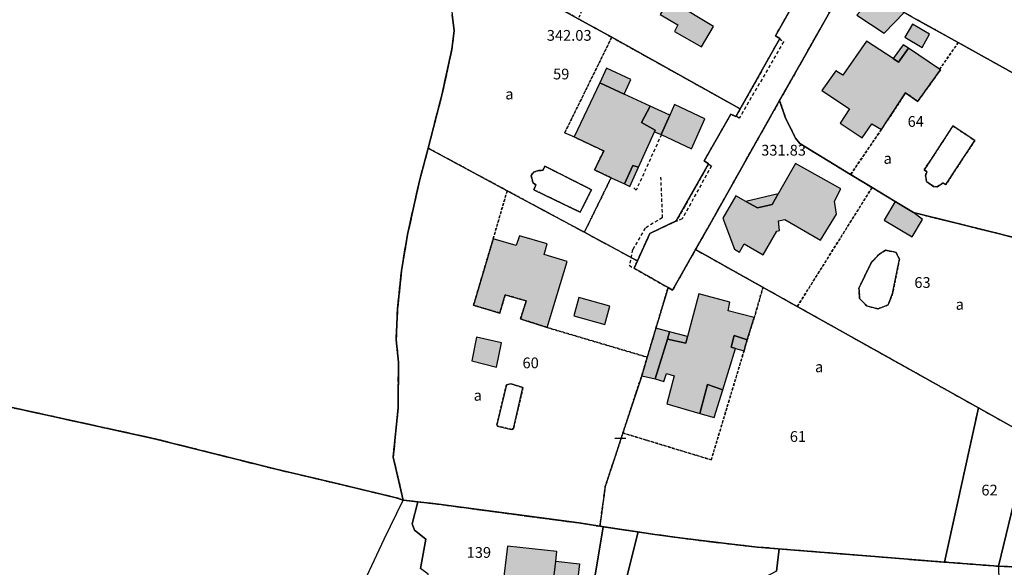
# Model space of a CAD drawing. Units: metres. Extents: x 1042002 to 1044954, y 6302650 to 6305686.
# Drawn here: x 1043141 to 1043324, y 6303556 to 6303658 of the extents above; entities that cross this region are included whole.
import ezdxf
from ezdxf.enums import TextEntityAlignment as Align

# ---------------------------------------------------------------- set-up
doc = ezdxf.new("R2010")
doc.units = ezdxf.units.M
for name, pattern in [('TOPO1', [1, 0.6, -0.4]), ('TOPO2', [2.4, 2, -0.4]), ('TOPO4', [0.8, 0.5, -0.3])]:
    doc.linetypes.add(name, pattern=pattern)
doc.layers.get('0').update_dxf_attribs({"color": 255, "linetype": 'CONTINUOUS'})
for name, color, linetype in [('ig_cad_bati_dur', 152, 'CONTINUOUS'), ('ig_cad_bati_dur_hach', 24, 'CONTINUOUS'), ('ig_cad_bati_leger', 215, 'CONTINUOUS'), ('ig_cad_bati_leger_hach', 243, 'CONTINUOUS'), ('ig_cad_cote_alti', 37, 'CONTINUOUS'), ('ig_cad_detail_lineaire', 252, 'TOPO1'), ('ig_cad_lieudit', 7, 'ByLayer'), ('ig_cad_mitoyennete', 230, 'CONTINUOUS'), ('ig_cad_parcel', 3, 'CONTINUOUS'), ('ig_cad_parcel_num', 3, 'CONTINUOUS'), ('ig_cad_piscine_etang_bassin', 4, 'CONTINUOUS'), ('ig_cad_section', 20, 'TOPO2'), ('ig_cad_sfisc', 2, 'TOPO4'), ('ig_cad_sfisc_texte', 2, 'CONTINUOUS')]:
    doc.layers.add(name, color=color, linetype=linetype)
doc.styles.add('Times New Roman', font='times.ttf')

# ---------------------------------------------------------------- blocks, each defined once
blk = doc.blocks.new('MUR_NON_MIT')
blk.add_line((-1, 0.5), (1, 0.5))

msp = doc.modelspace()

# ---------------------------------------------------------------- hatches: boundary and pattern name
at = {"layer": 'ig_cad_bati_dur_hach'}
for points in [[(1043259.22, 6303665.11), (1043262.62, 6303663.15), (1043260.24, 6303659.21), (1043263.51, 6303657.25), (1043262.89, 6303656.06), (1043267.91, 6303653.17), (1043270.14, 6303656.98), (1043267.35, 6303658.66), (1043265.62, 6303659.68), (1043269.51, 6303666.31), (1043271.23, 6303665.31), (1043271.68, 6303665.04), (1043274.05, 6303669.18), (1043267.48, 6303672.83), (1043265.09, 6303668.67), (1043262.15, 6303670.23)], [(1043301.38, 6303637.83), (1043305.88, 6303644.6), (1043308.13, 6303643.04), (1043312.34, 6303648.89), (1043312.19, 6303649), (1043306.4, 6303652.93), (1043304.54, 6303650.31), (1043303.58, 6303651.02), (1043298.63, 6303654.24), (1043294.18, 6303647.91), (1043292.91, 6303648.74), (1043290.3, 6303645.06), (1043295.45, 6303641.67), (1043293.71, 6303638.96), (1043297.81, 6303636.23), (1043299.62, 6303638.89)], [(1043251.12, 6303628.84), (1043253.63, 6303627.68), (1043255.18, 6303631.13), (1043256.22, 6303630.82), (1043259.2, 6303637.38), (1043259.33, 6303637.66), (1043256.76, 6303639.1), (1043258.35, 6303642.16), (1043253.57, 6303644.39), (1043249.02, 6303646.49), (1043244.22, 6303636.44), (1043249.74, 6303633.83), (1043248.03, 6303630.29)], [(1043262.03, 6303640.45), (1043260.44, 6303636.85), (1043266.08, 6303634.2), (1043268.56, 6303639.78), (1043262.91, 6303642.45)], [(1043282.2, 6303625.85), (1043281.04, 6303623.83), (1043278.34, 6303623.21), (1043276.16, 6303624.43), (1043274.3, 6303625.46), (1043271.89, 6303621.3), (1043274.03, 6303615.52), (1043275, 6303614.96), (1043275.83, 6303616.55), (1043279.41, 6303614.52), (1043281.93, 6303618.9), (1043282.41, 6303619.02), (1043282.25, 6303620.8), (1043283.4, 6303621.04), (1043290.07, 6303617.19), (1043293.01, 6303622.03), (1043292.65, 6303624.45), (1043293.84, 6303626.79), (1043285.39, 6303631.48)], [(1043229.18, 6303617.46), (1043225.53, 6303605.11), (1043230.42, 6303603.67), (1043231.42, 6303607.04), (1043235.33, 6303605.93), (1043234.26, 6303602.58), (1043239.2, 6303600.98), (1043242.92, 6303613.24), (1043238.69, 6303614.57), (1043239.24, 6303616.52), (1043234.09, 6303618.05), (1043233.47, 6303616.22)], [(1043250.89, 6303604.93), (1043245.1, 6303606.55), (1043244.19, 6303603.17), (1043249.93, 6303601.55)], [(1043276.4, 6303598.66), (1043277.73, 6303602.81), (1043272.89, 6303604.08), (1043273.19, 6303605.66), (1043267.45, 6303607.22), (1043265.3, 6303599.28), (1043264.98, 6303598.06), (1043261.59, 6303598.83), (1043259.29, 6303591.4), (1043260.89, 6303590.91), (1043261.41, 6303592.39), (1043262.83, 6303591.99), (1043261.5, 6303586.75), (1043267.6, 6303584.96), (1043269.03, 6303590.38), (1043271.9, 6303589.4), (1043274.27, 6303597.04), (1043273.42, 6303597.31), (1043274.01, 6303599.47)], [(1043231.84, 6303560.27), (1043230.08, 6303545.4), (1043239.28, 6303544.43), (1043240.83, 6303557.5), (1043241.05, 6303559.3)]]:
    msp.add_hatch(color=256, dxfattribs=at).paths.add_polyline_path(points)
at = {"layer": 'ig_cad_bati_leger_hach'}
for points in [[(1043300.01, 6303662.71), (1043296.81, 6303659.05), (1043301.87, 6303655.72), (1043305.58, 6303659.6)], [(1043310.34, 6303655.55), (1043307.14, 6303657.43), (1043305.74, 6303655), (1043308.94, 6303653.04)], [(1043303.58, 6303651.02), (1043304.54, 6303650.31), (1043306.4, 6303652.93), (1043305.42, 6303653.58)], [(1043249.02, 6303646.49), (1043253.57, 6303644.39), (1043254.76, 6303647.08), (1043250.28, 6303649.19)], [(1043262.03, 6303640.45), (1043258.35, 6303642.16), (1043256.76, 6303639.1), (1043259.33, 6303637.66), (1043259.2, 6303637.38), (1043260.44, 6303636.85)], [(1043253.63, 6303627.68), (1043254.58, 6303627.23), (1043256.22, 6303630.82), (1043255.18, 6303631.13)], [(1043282.2, 6303625.85), (1043276.16, 6303624.43), (1043278.34, 6303623.21), (1043281.04, 6303623.83)], [(1043307.31, 6303622.35), (1043303.91, 6303624.42), (1043301.88, 6303620.97), (1043307.09, 6303617.85), (1043309, 6303621.07)], [(1043256.8, 6303592), (1043259.29, 6303591.4), (1043261.59, 6303598.83), (1043261.97, 6303600.16), (1043259.44, 6303600.83), (1043257.84, 6303595.45), (1043256.83, 6303592.07)], [(1043230.73, 6303598.09), (1043226.1, 6303599.2), (1043225.19, 6303594.76), (1043229.81, 6303593.59)], [(1043261.97, 6303600.16), (1043261.59, 6303598.83), (1043264.98, 6303598.06), (1043265.3, 6303599.28)], [(1043275.83, 6303596.64), (1043276.4, 6303598.66), (1043274.01, 6303599.47), (1043273.42, 6303597.31), (1043274.27, 6303597.04)], [(1043267.6, 6303584.96), (1043270.3, 6303584.21), (1043271.9, 6303589.4), (1043269.03, 6303590.38)], [(1043240.83, 6303557.5), (1043245.22, 6303556.98), (1043243.67, 6303543.91), (1043239.28, 6303544.43)]]:
    msp.add_hatch(color=256, dxfattribs=at).paths.add_polyline_path(points)

# ---------------------------------------------------------------- linework, layer by layer
at = {"layer": 'ig_cad_bati_dur'}
for points in [[(1043259.22, 6303665.11), (1043262.62, 6303663.15), (1043260.24, 6303659.21), (1043263.51, 6303657.25), (1043262.89, 6303656.06), (1043267.91, 6303653.17), (1043270.14, 6303656.98), (1043267.35, 6303658.66), (1043265.62, 6303659.68), (1043269.51, 6303666.31), (1043271.23, 6303665.31), (1043271.68, 6303665.04), (1043274.05, 6303669.18), (1043267.48, 6303672.83), (1043265.09, 6303668.67), (1043262.15, 6303670.23)], [(1043301.38, 6303637.83), (1043305.88, 6303644.6), (1043308.13, 6303643.04), (1043312.34, 6303648.89), (1043312.19, 6303649), (1043306.4, 6303652.93), (1043304.54, 6303650.31), (1043303.58, 6303651.02), (1043298.63, 6303654.24), (1043294.18, 6303647.91), (1043292.91, 6303648.74), (1043290.3, 6303645.06), (1043295.45, 6303641.67), (1043293.71, 6303638.96), (1043297.81, 6303636.23), (1043299.62, 6303638.89)], [(1043251.12, 6303628.84), (1043253.63, 6303627.68), (1043255.18, 6303631.13), (1043256.22, 6303630.82), (1043259.2, 6303637.38), (1043259.33, 6303637.66), (1043256.76, 6303639.1), (1043258.35, 6303642.16), (1043253.57, 6303644.39), (1043249.02, 6303646.49), (1043244.22, 6303636.44), (1043249.74, 6303633.83), (1043248.03, 6303630.29)], [(1043262.03, 6303640.45), (1043260.44, 6303636.85), (1043266.08, 6303634.2), (1043268.56, 6303639.78), (1043262.91, 6303642.45)], [(1043282.2, 6303625.85), (1043281.04, 6303623.83), (1043278.34, 6303623.21), (1043276.16, 6303624.43), (1043274.3, 6303625.46), (1043271.89, 6303621.3), (1043274.03, 6303615.52), (1043275, 6303614.96), (1043275.83, 6303616.55), (1043279.41, 6303614.52), (1043281.93, 6303618.9), (1043282.41, 6303619.02), (1043282.25, 6303620.8), (1043283.4, 6303621.04), (1043290.07, 6303617.19), (1043293.01, 6303622.03), (1043292.65, 6303624.45), (1043293.84, 6303626.79), (1043285.39, 6303631.48)], [(1043229.18, 6303617.46), (1043225.53, 6303605.11), (1043230.42, 6303603.67), (1043231.42, 6303607.04), (1043235.33, 6303605.93), (1043234.26, 6303602.58), (1043239.2, 6303600.98), (1043242.92, 6303613.24), (1043238.69, 6303614.57), (1043239.24, 6303616.52), (1043234.09, 6303618.05), (1043233.47, 6303616.22)], [(1043250.89, 6303604.93), (1043245.1, 6303606.55), (1043244.19, 6303603.17), (1043249.93, 6303601.55)], [(1043276.4, 6303598.66), (1043277.73, 6303602.81), (1043272.89, 6303604.08), (1043273.19, 6303605.66), (1043267.45, 6303607.22), (1043265.3, 6303599.28), (1043264.98, 6303598.06), (1043261.59, 6303598.83), (1043259.29, 6303591.4), (1043260.89, 6303590.91), (1043261.41, 6303592.39), (1043262.83, 6303591.99), (1043261.5, 6303586.75), (1043267.6, 6303584.96), (1043269.03, 6303590.38), (1043271.9, 6303589.4), (1043274.27, 6303597.04), (1043273.42, 6303597.31), (1043274.01, 6303599.47)], [(1043231.84, 6303560.27), (1043230.08, 6303545.4), (1043239.28, 6303544.43), (1043240.83, 6303557.5), (1043241.05, 6303559.3)]]:
    msp.add_lwpolyline(points, close=True, dxfattribs=at)
at = {"layer": 'ig_cad_bati_leger'}
for points in [[(1043300.01, 6303662.71), (1043296.81, 6303659.05), (1043301.87, 6303655.72), (1043305.58, 6303659.6)], [(1043310.34, 6303655.55), (1043307.14, 6303657.43), (1043305.74, 6303655), (1043308.94, 6303653.04)], [(1043303.58, 6303651.02), (1043304.54, 6303650.31), (1043306.4, 6303652.93), (1043305.42, 6303653.58)], [(1043249.02, 6303646.49), (1043253.57, 6303644.39), (1043254.76, 6303647.08), (1043250.28, 6303649.19)], [(1043262.03, 6303640.45), (1043258.35, 6303642.16), (1043256.76, 6303639.1), (1043259.33, 6303637.66), (1043259.2, 6303637.38), (1043260.44, 6303636.85)], [(1043253.63, 6303627.68), (1043254.58, 6303627.23), (1043256.22, 6303630.82), (1043255.18, 6303631.13)], [(1043282.2, 6303625.85), (1043276.16, 6303624.43), (1043278.34, 6303623.21), (1043281.04, 6303623.83)], [(1043307.31, 6303622.35), (1043303.91, 6303624.42), (1043301.88, 6303620.97), (1043307.09, 6303617.85), (1043309, 6303621.07)], [(1043256.8, 6303592), (1043259.29, 6303591.4), (1043261.59, 6303598.83), (1043261.97, 6303600.16), (1043259.44, 6303600.83), (1043257.84, 6303595.45), (1043256.83, 6303592.07)], [(1043230.73, 6303598.09), (1043226.1, 6303599.2), (1043225.19, 6303594.76), (1043229.81, 6303593.59)], [(1043261.97, 6303600.16), (1043261.59, 6303598.83), (1043264.98, 6303598.06), (1043265.3, 6303599.28)], [(1043275.83, 6303596.64), (1043276.4, 6303598.66), (1043274.01, 6303599.47), (1043273.42, 6303597.31), (1043274.27, 6303597.04)], [(1043267.6, 6303584.96), (1043270.3, 6303584.21), (1043271.9, 6303589.4), (1043269.03, 6303590.38)], [(1043240.83, 6303557.5), (1043245.22, 6303556.98), (1043243.67, 6303543.91), (1043239.28, 6303544.43)]]:
    msp.add_lwpolyline(points, close=True, dxfattribs=at)
at = {"layer": 'ig_cad_detail_lineaire'}
for points in [[(1043288.44, 6303667.17), (1043281.67, 6303655.26), (1043282.47, 6303654.73), (1043275.13, 6303641.63), (1043274.33, 6303640.2), (1043273.37, 6303640.63), (1043268.42, 6303631.98), (1043269.25, 6303631.4), (1043263.23, 6303620.79), (1043258.33, 6303618.48), (1043255.99, 6303613.37), (1043255.38, 6303612.02), (1043261.7, 6303608.42), (1043262.55, 6303607.93), (1043266.81, 6303615.46), (1043269.39, 6303620.01), (1043277.96, 6303635.25), (1043282.45, 6303643.18), (1043287.22, 6303651.6), (1043295.01, 6303665.49)], [(1043282.34, 6303654.73), (1043283.19, 6303654.12), (1043274.94, 6303639.9), (1043274.33, 6303640.28)], [(1043260.49, 6303636.89), (1043255.79, 6303626.55), (1043255.07, 6303627.16)], [(1043269.16, 6303631.4), (1043269.77, 6303631.04), (1043264.35, 6303621.2), (1043263.24, 6303620.72)], [(1043260.31, 6303628.96), (1043260.63, 6303621.4), (1043257.46, 6303619.46), (1043255.11, 6303615.46), (1043254.49, 6303612.55), (1043255.46, 6303611.93)]]:
    msp.add_lwpolyline(points, dxfattribs=at)
at = {"layer": 'ig_cad_lieudit'}
for points in [[(1043040.89, 6303607.02), (1043065.17, 6303602.12), (1043094.51, 6303595.97), (1043102.89, 6303594.11), (1043116.24, 6303591.21), (1043135.45, 6303587.02), (1043166.23, 6303580.28), (1043188.81, 6303574.61), (1043200.65, 6303571.81), (1043211.16, 6303569.31), (1043212.45, 6303568.88), (1043210.61, 6303576.84), (1043211.5, 6303586.05), (1043211.58, 6303594.53), (1043211.15, 6303598.65), (1043211.4, 6303604.38), (1043212.13, 6303611.49), (1043213.25, 6303618.25), (1043215.48, 6303628.24), (1043217.08, 6303634.35), (1043219.65, 6303644.19), (1043221.52, 6303652.74), (1043221.91, 6303656.16), (1043221.55, 6303659.17)], [(1043221.55, 6303659.17), (1043221.91, 6303656.16), (1043221.52, 6303652.74), (1043219.65, 6303644.19), (1043217.08, 6303634.35), (1043215.48, 6303628.24), (1043213.25, 6303618.25), (1043212.13, 6303611.49), (1043211.4, 6303604.38), (1043211.15, 6303598.65), (1043211.58, 6303594.53), (1043211.5, 6303586.05), (1043210.61, 6303576.84), (1043212.45, 6303568.88), (1043219.02, 6303568.1), (1043232.58, 6303566.28), (1043245.18, 6303564.61), (1043249.02, 6303564), (1043259.22, 6303562.49), (1043264.4, 6303561.77), (1043272.04, 6303560.83), (1043278.27, 6303560.13), (1043290.01, 6303559.19), (1043300.24, 6303558.35), (1043313.12, 6303557.33), (1043323.17, 6303556.56), (1043327.35, 6303574.01)], [(1043327.19, 6303556.37), (1043323.17, 6303556.56), (1043313.12, 6303557.33), (1043300.24, 6303558.35), (1043290.01, 6303559.19), (1043278.27, 6303560.13), (1043272.04, 6303560.83), (1043264.4, 6303561.77), (1043259.22, 6303562.49), (1043249.02, 6303564), (1043245.18, 6303564.61), (1043232.58, 6303566.28), (1043219.02, 6303568.1), (1043212.45, 6303568.88), (1043211.16, 6303569.31), (1043200.65, 6303571.81), (1043188.81, 6303574.61), (1043166.23, 6303580.28), (1043135.45, 6303587.02), (1043116.24, 6303591.21), (1043102.89, 6303594.11), (1043094.51, 6303595.97), (1043065.17, 6303602.12), (1043040.89, 6303607.02)], [(1043327.35, 6303574.01), (1043323.17, 6303556.56), (1043327.19, 6303556.37)]]:
    msp.add_lwpolyline(points, dxfattribs=at)
at = {"layer": 'ig_cad_parcel'}
for points in [[(1043311.54, 6303709.49), (1043311.5, 6303709.33), (1043311.44, 6303709.1), (1043308.26, 6303694.79), (1043306.67, 6303690.33), (1043302.79, 6303679.82), (1043297.53, 6303669.98), (1043295.01, 6303665.49), (1043300.01, 6303662.71), (1043305.58, 6303659.6), (1043307.8, 6303658.36), (1043315.66, 6303653.98), (1043343.62, 6303638.4), (1043345.51, 6303645.87), (1043346.37, 6303647.44), (1043348.11, 6303654.52), (1043349.57, 6303660.83), (1043350.61, 6303667.01), (1043351.47, 6303677.96), (1043351.94, 6303685.22), (1043351.98, 6303686.3), (1043333.64, 6303696.33)], [(1043275.13, 6303641.63), (1043282.47, 6303654.73), (1043281.67, 6303655.26), (1043288.44, 6303667.17), (1043255.68, 6303684.23), (1043255.62, 6303684.26), (1043236.36, 6303695.69), (1043220.75, 6303684.92), (1043217.02, 6303682.07), (1043219.6, 6303673.05), (1043219.68, 6303672.52), (1043245, 6303658.42), (1043251.23, 6303654.96)], [(1043255.99, 6303613.37), (1043258.33, 6303618.48), (1043263.23, 6303620.79), (1043269.25, 6303631.4), (1043268.42, 6303631.98), (1043273.37, 6303640.63), (1043274.33, 6303640.2), (1043275.13, 6303641.63), (1043251.23, 6303654.96), (1043245, 6303658.42), (1043219.68, 6303672.52), (1043220.88, 6303664.83), (1043221.55, 6303659.17), (1043221.91, 6303656.16), (1043221.52, 6303652.74), (1043219.65, 6303644.19), (1043217.08, 6303634.35), (1043231.79, 6303626.42), (1043246.14, 6303618.69)], [(1043295.01, 6303665.49), (1043287.22, 6303651.6), (1043282.45, 6303643.18), (1043283.56, 6303639.93), (1043285.4, 6303636.22), (1043286.19, 6303635.18), (1043295.65, 6303629.43), (1043299.64, 6303627.01), (1043303.91, 6303624.42), (1043307.31, 6303622.35), (1043322.35, 6303618.64), (1043337.42, 6303614.79), (1043341.95, 6303631.93), (1043343.39, 6303637.49), (1043343.62, 6303638.4), (1043315.66, 6303653.98), (1043307.8, 6303658.36), (1043305.58, 6303659.6), (1043300.01, 6303662.71)], [(1043282.45, 6303643.18), (1043277.96, 6303635.25), (1043269.39, 6303620.01), (1043266.81, 6303615.46), (1043279.36, 6303608.44), (1043285.73, 6303604.87), (1043319.42, 6303586.02), (1043329.02, 6303580.66), (1043330.32, 6303586.02), (1043331.1, 6303590.41), (1043335.8, 6303608.68), (1043337.42, 6303614.79), (1043322.35, 6303618.64), (1043307.31, 6303622.35), (1043303.91, 6303624.42), (1043299.64, 6303627.01), (1043295.65, 6303629.43), (1043286.19, 6303635.18), (1043285.4, 6303636.22), (1043283.56, 6303639.93)], [(1043261.7, 6303608.42), (1043259.44, 6303600.83), (1043257.84, 6303595.45), (1043256.83, 6303592.07), (1043256.8, 6303592), (1043253.31, 6303581.35), (1043250.03, 6303571.37), (1043249.02, 6303564), (1043245.18, 6303564.61), (1043232.58, 6303566.28), (1043219.02, 6303568.1), (1043215.15, 6303568.56), (1043212.45, 6303568.88), (1043210.61, 6303576.84), (1043211.5, 6303586.05), (1043211.58, 6303594.53), (1043211.15, 6303598.65), (1043211.4, 6303604.38), (1043212.13, 6303611.49), (1043213.25, 6303618.25), (1043215.48, 6303628.24), (1043217.08, 6303634.35), (1043231.79, 6303626.42), (1043246.14, 6303618.69), (1043255.99, 6303613.37), (1043255.38, 6303612.02)], [(1043266.81, 6303615.46), (1043262.55, 6303607.93), (1043261.7, 6303608.42), (1043259.44, 6303600.83), (1043257.84, 6303595.45), (1043256.83, 6303592.07), (1043256.8, 6303592), (1043253.31, 6303581.35), (1043250.03, 6303571.37), (1043249.02, 6303564), (1043249.65, 6303563.9), (1043256.14, 6303562.95), (1043259.22, 6303562.49), (1043264.4, 6303561.77), (1043272.04, 6303560.83), (1043278.27, 6303560.13), (1043282.35, 6303559.8), (1043290.01, 6303559.19), (1043300.24, 6303558.35), (1043313.12, 6303557.33), (1043319.42, 6303586.02), (1043285.73, 6303604.87), (1043279.36, 6303608.44)], [(1043313.12, 6303557.33), (1043323.17, 6303556.56), (1043327.35, 6303574.01), (1043328.35, 6303577.89), (1043329.02, 6303580.66), (1043319.42, 6303586.02)], [(1043215.15, 6303568.56), (1043219.02, 6303568.1), (1043232.58, 6303566.28), (1043245.18, 6303564.61), (1043249.02, 6303564), (1043249.65, 6303563.9), (1043244.29, 6303531.76), (1043227.03, 6303533.72), (1043227.72, 6303538.98), (1043219.77, 6303539.86), (1043218.99, 6303540.06), (1043219.55, 6303545.17), (1043217.12, 6303548.06), (1043213.86, 6303548.66), (1043214.29, 6303551.86), (1043215.88, 6303553.1), (1043216.95, 6303554.3), (1043217.08, 6303555.09), (1043215.68, 6303556.13), (1043216.69, 6303561.57), (1043214.56, 6303563.25), (1043214.15, 6303564.42)], [(1043252.66, 6303530.82), (1043246.32, 6303531.53), (1043244.29, 6303531.76), (1043249.65, 6303563.9), (1043256.14, 6303562.95), (1043250.03, 6303538.54), (1043250.92, 6303537.25), (1043251.62, 6303536.06), (1043252.16, 6303533.77)], [(1043256.14, 6303562.95), (1043259.22, 6303562.49), (1043264.4, 6303561.77), (1043272.04, 6303560.83), (1043278.27, 6303560.13), (1043282.35, 6303559.8), (1043281.88, 6303555.65), (1043280.56, 6303554.98), (1043279.14, 6303554.17), (1043277.08, 6303552.17), (1043275.71, 6303550.7), (1043274.19, 6303549.17), (1043273.17, 6303547.3), (1043271.85, 6303544.22), (1043269.98, 6303540.29), (1043268.53, 6303536.87), (1043267.3, 6303533.78), (1043266.76, 6303531.07), (1043266.44, 6303529.27), (1043252.66, 6303530.82), (1043252.16, 6303533.77), (1043251.62, 6303536.06), (1043250.92, 6303537.25), (1043250.03, 6303538.54)]]:
    msp.add_lwpolyline(points, close=True, dxfattribs=at)
for points in [[(1043288.44, 6303667.17), (1043281.67, 6303655.26), (1043282.47, 6303654.73), (1043275.13, 6303641.63), (1043274.33, 6303640.2), (1043273.37, 6303640.63), (1043268.42, 6303631.98), (1043269.25, 6303631.4), (1043263.23, 6303620.79), (1043258.33, 6303618.48), (1043255.99, 6303613.37), (1043255.38, 6303612.02), (1043261.7, 6303608.42), (1043262.55, 6303607.93), (1043266.81, 6303615.46), (1043269.39, 6303620.01), (1043277.96, 6303635.25), (1043282.45, 6303643.18), (1043287.22, 6303651.6), (1043295.01, 6303665.49)], [(1043040.89, 6303607.02), (1043065.17, 6303602.12), (1043094.51, 6303595.97), (1043102.89, 6303594.11), (1043116.24, 6303591.21), (1043135.45, 6303587.02), (1043166.23, 6303580.28), (1043188.81, 6303574.61), (1043200.65, 6303571.81), (1043211.16, 6303569.31), (1043212.45, 6303568.88), (1043210.61, 6303576.84), (1043211.5, 6303586.05), (1043211.58, 6303594.53), (1043211.15, 6303598.65), (1043211.4, 6303604.38), (1043212.13, 6303611.49), (1043213.25, 6303618.25), (1043215.48, 6303628.24), (1043217.08, 6303634.35), (1043219.65, 6303644.19), (1043221.52, 6303652.74), (1043221.91, 6303656.16), (1043221.55, 6303659.17)], [(1043036.74, 6303562.46), (1043080.03, 6303556.47), (1043141.08, 6303548.33), (1043185.77, 6303542.42), (1043199.99, 6303540.44), (1043200.36, 6303541.63), (1043202, 6303546.8), (1043204.83, 6303552.86), (1043208.93, 6303561.6), (1043212.45, 6303568.88), (1043211.16, 6303569.31), (1043200.65, 6303571.81), (1043188.81, 6303574.61), (1043166.23, 6303580.28), (1043135.45, 6303587.02), (1043116.24, 6303591.21), (1043102.89, 6303594.11), (1043094.51, 6303595.97), (1043065.17, 6303602.12), (1043040.89, 6303607.02)], [(1043204.83, 6303552.86), (1043208.93, 6303561.6), (1043212.45, 6303568.88), (1043215.15, 6303568.56), (1043214.15, 6303564.42), (1043214.56, 6303563.25), (1043216.69, 6303561.57), (1043215.68, 6303556.13)], [(1043281.88, 6303555.65), (1043282.35, 6303559.8), (1043290.01, 6303559.19), (1043300.24, 6303558.35), (1043313.12, 6303557.33), (1043323.17, 6303556.56), (1043323.27, 6303551.02)]]:
    msp.add_lwpolyline(points, dxfattribs=at)
at = {"layer": 'ig_cad_piscine_etang_bassin'}
for points in [[(1043318.73, 6303635.76), (1043314.67, 6303638.46), (1043309.35, 6303630.3), (1043309.8, 6303629.91), (1043309.56, 6303629.21), (1043309.76, 6303628.14), (1043311.08, 6303627.19), (1043311.72, 6303627.16), (1043312.88, 6303627.9), (1043313.35, 6303627.55)], [(1043238.81, 6303630.97), (1043238.39, 6303630.15), (1043237.6, 6303630.18), (1043236.66, 6303629.86), (1043236.24, 6303629.25), (1043236.54, 6303627.94), (1043237.1, 6303627.51), (1043236.77, 6303626.58), (1043245.37, 6303622.43), (1043247.47, 6303626.6)], [(1043304.09, 6303614.95), (1043302.12, 6303615.34), (1043300.99, 6303614.64), (1043299.45, 6303613.01), (1043297.19, 6303608.3), (1043297.32, 6303606.36), (1043298.64, 6303604.98), (1043300.75, 6303604.45), (1043302.64, 6303605.17), (1043303.46, 6303607.32), (1043304.72, 6303613.67)], [(1043232.65, 6303582), (1043232.97, 6303582.16), (1043234.73, 6303589.79), (1043232.46, 6303590.5), (1043231.64, 6303590.32), (1043229.88, 6303582.89), (1043229.99, 6303582.63)]]:
    msp.add_lwpolyline(points, close=True, dxfattribs=at)
at = {"layer": 'ig_cad_section'}
for points in [[(1043040.89, 6303607.02), (1043065.17, 6303602.12), (1043094.51, 6303595.97), (1043102.89, 6303594.11), (1043116.24, 6303591.21), (1043135.45, 6303587.02), (1043166.23, 6303580.28), (1043188.81, 6303574.61), (1043200.65, 6303571.81), (1043211.16, 6303569.31), (1043212.45, 6303568.88), (1043210.61, 6303576.84), (1043211.5, 6303586.05), (1043211.58, 6303594.53), (1043211.15, 6303598.65), (1043211.4, 6303604.38), (1043212.13, 6303611.49), (1043213.25, 6303618.25), (1043215.48, 6303628.24), (1043217.08, 6303634.35), (1043219.65, 6303644.19), (1043221.52, 6303652.74), (1043221.91, 6303656.16), (1043221.55, 6303659.17)], [(1043040.89, 6303607.02), (1043065.17, 6303602.12), (1043094.51, 6303595.97), (1043102.89, 6303594.11), (1043116.24, 6303591.21), (1043135.45, 6303587.02), (1043166.23, 6303580.28), (1043188.81, 6303574.61), (1043200.65, 6303571.81), (1043211.16, 6303569.31), (1043212.45, 6303568.88), (1043210.61, 6303576.84), (1043211.5, 6303586.05), (1043211.58, 6303594.53), (1043211.15, 6303598.65), (1043211.4, 6303604.38), (1043212.13, 6303611.49), (1043213.25, 6303618.25), (1043215.48, 6303628.24), (1043217.08, 6303634.35), (1043219.65, 6303644.19), (1043221.52, 6303652.74), (1043221.91, 6303656.16), (1043221.55, 6303659.17)], [(1043040.89, 6303607.02), (1043065.17, 6303602.12), (1043094.51, 6303595.97), (1043102.89, 6303594.11), (1043116.24, 6303591.21), (1043135.45, 6303587.02), (1043166.23, 6303580.28), (1043188.81, 6303574.61), (1043200.65, 6303571.81), (1043211.16, 6303569.31), (1043212.45, 6303568.88), (1043210.61, 6303576.84), (1043211.5, 6303586.05), (1043211.58, 6303594.53), (1043211.15, 6303598.65), (1043211.4, 6303604.38), (1043212.13, 6303611.49), (1043213.25, 6303618.25), (1043215.48, 6303628.24), (1043217.08, 6303634.35), (1043219.65, 6303644.19), (1043221.52, 6303652.74), (1043221.91, 6303656.16), (1043221.55, 6303659.17)], [(1043040.89, 6303607.02), (1043065.17, 6303602.12), (1043094.51, 6303595.97), (1043102.89, 6303594.11), (1043116.24, 6303591.21), (1043135.45, 6303587.02), (1043166.23, 6303580.28), (1043188.81, 6303574.61), (1043200.65, 6303571.81), (1043211.16, 6303569.31), (1043212.45, 6303568.88), (1043210.61, 6303576.84), (1043211.5, 6303586.05), (1043211.58, 6303594.53), (1043211.15, 6303598.65), (1043211.4, 6303604.38), (1043212.13, 6303611.49), (1043213.25, 6303618.25), (1043215.48, 6303628.24), (1043217.08, 6303634.35), (1043219.65, 6303644.19), (1043221.52, 6303652.74), (1043221.91, 6303656.16), (1043221.55, 6303659.17)], [(1043221.55, 6303659.17), (1043221.91, 6303656.16), (1043221.52, 6303652.74), (1043219.65, 6303644.19), (1043217.08, 6303634.35), (1043215.48, 6303628.24), (1043213.25, 6303618.25), (1043212.13, 6303611.49), (1043211.4, 6303604.38), (1043211.15, 6303598.65), (1043211.58, 6303594.53), (1043211.5, 6303586.05), (1043210.61, 6303576.84), (1043212.45, 6303568.88), (1043219.02, 6303568.1), (1043232.58, 6303566.28), (1043245.18, 6303564.61), (1043249.02, 6303564), (1043259.22, 6303562.49), (1043264.4, 6303561.77), (1043272.04, 6303560.83), (1043278.27, 6303560.13), (1043290.01, 6303559.19), (1043300.24, 6303558.35), (1043313.12, 6303557.33), (1043323.17, 6303556.56), (1043327.19, 6303556.37)], [(1043327.19, 6303556.37), (1043323.17, 6303556.56), (1043313.12, 6303557.33), (1043300.24, 6303558.35), (1043290.01, 6303559.19), (1043278.27, 6303560.13), (1043272.04, 6303560.83), (1043264.4, 6303561.77), (1043259.22, 6303562.49), (1043249.02, 6303564), (1043245.18, 6303564.61), (1043232.58, 6303566.28), (1043219.02, 6303568.1), (1043212.45, 6303568.88), (1043211.16, 6303569.31), (1043200.65, 6303571.81), (1043188.81, 6303574.61), (1043166.23, 6303580.28), (1043135.45, 6303587.02), (1043116.24, 6303591.21), (1043102.89, 6303594.11), (1043094.51, 6303595.97), (1043065.17, 6303602.12), (1043040.89, 6303607.02)]]:
    msp.add_lwpolyline(points, dxfattribs=at)
at = {"layer": 'ig_cad_sfisc'}
for points in [[(1043245, 6303658.42), (1043251.23, 6303654.96), (1043275.13, 6303641.63), (1043282.47, 6303654.73), (1043281.67, 6303655.26), (1043288.44, 6303667.17), (1043255.68, 6303684.23)], [(1043217.08, 6303634.35), (1043231.79, 6303626.42), (1043246.14, 6303618.69), (1043251.12, 6303628.84), (1043248.03, 6303630.29), (1043249.74, 6303633.83), (1043244.22, 6303636.44), (1043242.49, 6303637.19), (1043251.23, 6303654.96), (1043245, 6303658.42), (1043219.68, 6303672.52), (1043220.88, 6303664.83), (1043221.55, 6303659.17), (1043221.91, 6303656.16), (1043221.52, 6303652.74), (1043219.65, 6303644.19)], [(1043300.01, 6303662.71), (1043295.01, 6303665.49), (1043287.22, 6303651.6), (1043282.45, 6303643.18), (1043283.56, 6303639.93), (1043285.4, 6303636.22), (1043286.19, 6303635.18), (1043295.65, 6303629.43), (1043301.38, 6303637.83), (1043305.88, 6303644.6), (1043308.13, 6303643.04), (1043312.34, 6303648.89), (1043312.19, 6303649), (1043315.66, 6303653.98), (1043307.8, 6303658.36), (1043305.58, 6303659.6)], [(1043251.12, 6303628.84), (1043246.14, 6303618.69), (1043255.99, 6303613.37), (1043258.33, 6303618.48), (1043263.23, 6303620.79), (1043269.25, 6303631.4), (1043268.42, 6303631.98), (1043273.37, 6303640.63), (1043274.33, 6303640.2), (1043275.13, 6303641.63), (1043251.23, 6303654.96), (1043242.49, 6303637.19), (1043244.22, 6303636.44), (1043249.74, 6303633.83), (1043248.03, 6303630.29)], [(1043337.42, 6303614.79), (1043341.95, 6303631.93), (1043343.39, 6303637.49), (1043343.62, 6303638.4), (1043315.66, 6303653.98), (1043312.19, 6303649), (1043312.34, 6303648.89), (1043308.13, 6303643.04), (1043305.88, 6303644.6), (1043301.38, 6303637.83), (1043295.65, 6303629.43), (1043299.64, 6303627.01), (1043303.91, 6303624.42), (1043307.31, 6303622.35), (1043322.35, 6303618.64)], [(1043285.73, 6303604.87), (1043299.64, 6303627.01), (1043295.65, 6303629.43), (1043286.19, 6303635.18), (1043285.4, 6303636.22), (1043283.56, 6303639.93), (1043282.45, 6303643.18), (1043277.96, 6303635.25), (1043269.39, 6303620.01), (1043266.81, 6303615.46), (1043279.36, 6303608.44)], [(1043318.73, 6303635.76), (1043314.67, 6303638.46), (1043309.35, 6303630.3), (1043309.8, 6303629.91), (1043309.56, 6303629.21), (1043309.76, 6303628.14), (1043311.08, 6303627.19), (1043311.72, 6303627.16), (1043312.88, 6303627.9), (1043313.35, 6303627.55)], [(1043318.73, 6303635.76), (1043313.35, 6303627.55), (1043312.88, 6303627.9), (1043311.72, 6303627.16), (1043311.08, 6303627.19), (1043309.76, 6303628.14), (1043309.56, 6303629.21), (1043309.8, 6303629.91), (1043309.35, 6303630.3), (1043314.67, 6303638.46)], [(1043249.02, 6303564), (1043250.03, 6303571.37), (1043253.31, 6303581.35), (1043256.8, 6303592), (1043256.83, 6303592.07), (1043257.84, 6303595.45), (1043239.2, 6303600.98), (1043234.26, 6303602.58), (1043235.33, 6303605.93), (1043231.42, 6303607.04), (1043230.42, 6303603.67), (1043225.53, 6303605.11), (1043229.18, 6303617.46), (1043231.79, 6303626.42), (1043217.08, 6303634.35), (1043215.48, 6303628.24), (1043213.25, 6303618.25), (1043212.13, 6303611.49), (1043211.4, 6303604.38), (1043211.15, 6303598.65), (1043211.58, 6303594.53), (1043211.5, 6303586.05), (1043210.61, 6303576.84), (1043212.45, 6303568.88), (1043219.02, 6303568.1), (1043232.58, 6303566.28), (1043245.18, 6303564.61)], [(1043238.81, 6303630.97), (1043238.39, 6303630.15), (1043237.6, 6303630.18), (1043236.66, 6303629.86), (1043236.24, 6303629.25), (1043236.54, 6303627.94), (1043237.1, 6303627.51), (1043236.77, 6303626.58), (1043245.37, 6303622.43), (1043247.47, 6303626.6)], [(1043238.81, 6303630.97), (1043247.47, 6303626.6), (1043245.37, 6303622.43), (1043236.77, 6303626.58), (1043237.1, 6303627.51), (1043236.54, 6303627.94), (1043236.24, 6303629.25), (1043236.66, 6303629.86), (1043237.6, 6303630.18), (1043238.39, 6303630.15)], [(1043239.2, 6303600.98), (1043257.84, 6303595.45), (1043259.44, 6303600.83), (1043261.7, 6303608.42), (1043255.38, 6303612.02), (1043255.99, 6303613.37), (1043246.14, 6303618.69), (1043231.79, 6303626.42), (1043229.18, 6303617.46), (1043225.53, 6303605.11), (1043230.42, 6303603.67), (1043231.42, 6303607.04), (1043235.33, 6303605.93), (1043234.26, 6303602.58)], [(1043303.91, 6303624.42), (1043299.64, 6303627.01), (1043285.73, 6303604.87), (1043319.42, 6303586.02), (1043329.02, 6303580.66), (1043330.32, 6303586.02), (1043331.1, 6303590.41), (1043335.8, 6303608.68), (1043337.42, 6303614.79), (1043322.35, 6303618.64), (1043307.31, 6303622.35)], [(1043277.73, 6303602.81), (1043279.36, 6303608.44), (1043266.81, 6303615.46), (1043262.55, 6303607.93), (1043261.7, 6303608.42), (1043259.44, 6303600.83), (1043257.84, 6303595.45), (1043256.83, 6303592.07), (1043256.8, 6303592), (1043253.31, 6303581.35), (1043269.73, 6303576.35), (1043275.83, 6303596.64), (1043276.4, 6303598.66)], [(1043304.09, 6303614.95), (1043302.12, 6303615.34), (1043300.99, 6303614.64), (1043299.45, 6303613.01), (1043297.19, 6303608.3), (1043297.32, 6303606.36), (1043298.64, 6303604.98), (1043300.75, 6303604.45), (1043302.64, 6303605.17), (1043303.46, 6303607.32), (1043304.72, 6303613.67)], [(1043304.09, 6303614.95), (1043304.72, 6303613.67), (1043303.46, 6303607.32), (1043302.64, 6303605.17), (1043300.75, 6303604.45), (1043298.64, 6303604.98), (1043297.32, 6303606.36), (1043297.19, 6303608.3), (1043299.45, 6303613.01), (1043300.99, 6303614.64), (1043302.12, 6303615.34)], [(1043313.12, 6303557.33), (1043319.42, 6303586.02), (1043285.73, 6303604.87), (1043279.36, 6303608.44), (1043277.73, 6303602.81), (1043276.4, 6303598.66), (1043275.83, 6303596.64), (1043269.73, 6303576.35), (1043253.31, 6303581.35), (1043250.03, 6303571.37), (1043249.02, 6303564), (1043259.22, 6303562.49), (1043264.4, 6303561.77), (1043272.04, 6303560.83), (1043278.27, 6303560.13), (1043290.01, 6303559.19), (1043300.24, 6303558.35)], [(1043232.65, 6303582), (1043232.97, 6303582.16), (1043234.73, 6303589.79), (1043232.46, 6303590.5), (1043231.64, 6303590.32), (1043229.88, 6303582.89), (1043229.99, 6303582.63)], [(1043232.65, 6303582), (1043229.99, 6303582.63), (1043229.88, 6303582.89), (1043231.64, 6303590.32), (1043232.46, 6303590.5), (1043234.73, 6303589.79), (1043232.97, 6303582.16)]]:
    msp.add_lwpolyline(points, close=True, dxfattribs=at)
for points in [[(1043221.55, 6303659.17), (1043221.91, 6303656.16), (1043221.52, 6303652.74), (1043219.65, 6303644.19), (1043217.08, 6303634.35), (1043215.48, 6303628.24), (1043213.25, 6303618.25), (1043212.13, 6303611.49), (1043211.4, 6303604.38), (1043211.15, 6303598.65), (1043211.58, 6303594.53), (1043211.5, 6303586.05), (1043210.61, 6303576.84), (1043212.45, 6303568.88), (1043211.16, 6303569.31), (1043200.65, 6303571.81), (1043188.81, 6303574.61), (1043166.23, 6303580.28), (1043135.45, 6303587.02), (1043116.24, 6303591.21), (1043102.89, 6303594.11), (1043094.51, 6303595.97), (1043065.17, 6303602.12), (1043040.89, 6303607.02)], [(1043307.8, 6303658.36), (1043315.66, 6303653.98), (1043343.62, 6303638.4), (1043345.51, 6303645.87), (1043346.37, 6303647.44), (1043348.11, 6303654.52), (1043349.57, 6303660.83)]]:
    msp.add_lwpolyline(points, dxfattribs=at)

# ---------------------------------------------------------------- block references
at = {"layer": 'ig_cad_mitoyennete'}
msp.add_blockref('MUR_NON_MIT', (1043252.83, 6303579.88), dxfattribs=at)

# ---------------------------------------------------------------- texts
at = {"layer": 'ig_cad_cote_alti', "style": 'Times New Roman'}
for s, p in [('342.03', (1043239.15, 6303653.69)), ('331.83', (1043279.02, 6303632.33))]:
    msp.add_text(s, height=2, dxfattribs=at).set_placement(p, align=Align.BOTTOM_LEFT)
at = {"layer": 'ig_cad_parcel_num', "style": 'Times New Roman'}
for s, p in [('59', (1043240.32, 6303646.5)), ('64', (1043306.25, 6303637.68)), ('63', (1043307.5, 6303607.72)), ('60', (1043234.64, 6303592.77)), ('61', (1043284.34, 6303579.07)), ('62', (1043319.96, 6303569.1)), ('139', (1043224.25, 6303557.5))]:
    msp.add_text(s, height=2, dxfattribs=at).set_placement(p, align=Align.BOTTOM_LEFT)
at = {"layer": 'ig_cad_sfisc_texte', "style": 'Times New Roman'}
for p in [(1043231.44, 6303642.78), (1043301.77, 6303630.8), (1043315.19, 6303603.65), (1043289.02, 6303592.03), (1043225.56, 6303586.73)]:
    msp.add_text('a', height=2, dxfattribs=at).set_placement(p, align=Align.BOTTOM_LEFT)

doc.saveas('drawing.dxf')
